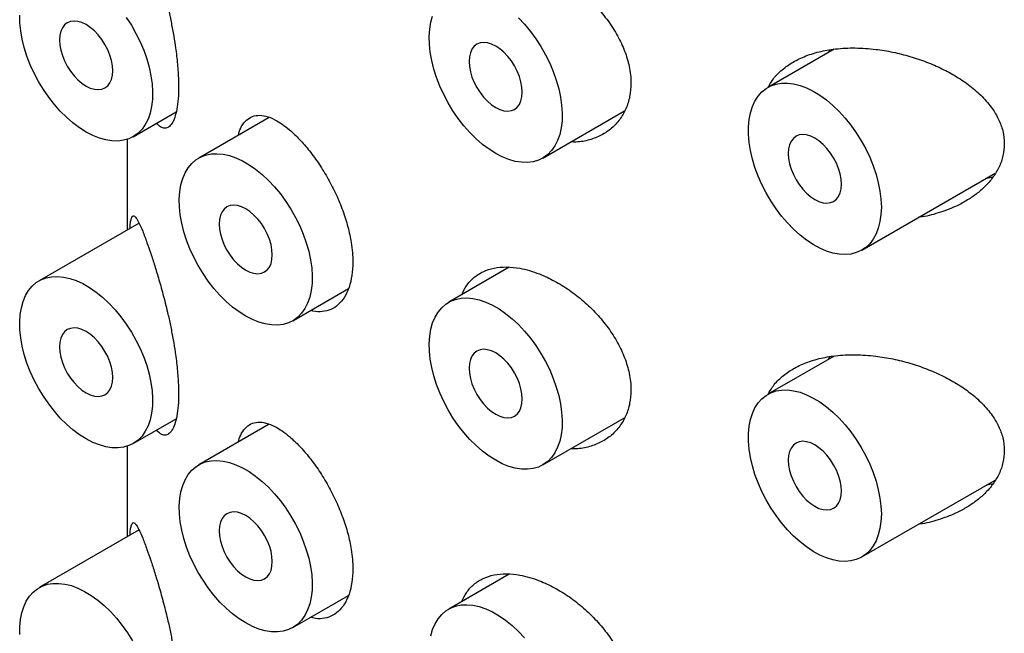
# Model space of a CAD drawing. Units: millimetres. Extents: x 8 to 951, y 12 to 1964.
# Drawn here: x 763 to 776, y 933 to 941 of the extents above; entities that cross this region are included whole.
import ezdxf

# ---------------------------------------------------------------- set-up
doc = ezdxf.new("R2010")
doc.units = ezdxf.units.MM

msp = doc.modelspace()

# ---------------------------------------------------------------- linework, layer by layer
at = {"color": 7, "linetype": 'Continuous', "lineweight": 30}
for p, q in [((773.715, 940.506), (772.833, 939.996)), ((773.638, 940.461), (773.658, 940.496)), ((764.395, 939.341), (764.966, 939.67)), ((766.203, 939.597), (765.267, 939.057)), ((769.84, 939.056), (770.929, 939.684)), ((764.317, 939.306), (764.317, 938.099)), ((774.083, 937.831), (775.857, 938.855)), ((764.474, 938.19), (763.146, 937.423)), ((769.396, 937.604), (768.59, 937.138)), ((766.517, 936.892), (767.257, 937.319)), ((773.715, 936.423), (772.833, 935.914)), ((773.638, 936.379), (773.658, 936.413)), ((764.395, 935.258), (764.966, 935.588)), ((769.84, 934.973), (770.929, 935.602)), ((766.203, 935.515), (765.267, 934.974)), ((764.317, 935.223), (764.317, 934.017)), ((774.083, 933.749), (775.857, 934.773)), ((764.474, 934.108), (763.146, 933.341)), ((769.396, 933.521), (768.59, 933.056)), ((766.517, 932.809), (767.257, 933.236))]:
    msp.add_line(p, q, dxfattribs=at)
at = {"color": 7, "linetype": 'Continuous', "lineweight": 30, "flags": 128}
for points in [[(763.77, 939.403), (763.682, 939.459), (763.595, 939.524), (763.51, 939.599), (763.427, 939.681), (763.348, 939.771), (763.273, 939.868), (763.202, 939.97), (763.138, 940.076), (763.079, 940.186), (763.028, 940.298), (762.984, 940.412), (762.948, 940.526), (762.92, 940.638), (762.9, 940.749), (762.889, 940.856), (762.887, 940.959)], [(764.304, 940.929), (764.372, 940.825), (764.433, 940.716), (764.488, 940.605), (764.536, 940.492), (764.576, 940.378), (764.608, 940.265), (764.632, 940.153), (764.648, 940.044), (764.654, 939.939), (764.652, 939.838), (764.641, 939.744), (764.621, 939.656), (764.593, 939.576), (764.557, 939.504), (764.513, 939.441), (764.462, 939.388), (764.403, 939.346), (764.339, 939.314), (764.268, 939.293), (764.193, 939.283), (764.114, 939.285), (764.031, 939.298), (763.946, 939.322), (763.858, 939.357), (763.77, 939.403)], [(769.215, 939.118), (769.127, 939.174), (769.04, 939.239), (768.955, 939.313), (768.872, 939.396), (768.792, 939.486), (768.717, 939.583), (768.647, 939.685), (768.582, 939.791), (768.524, 939.901), (768.473, 940.013), (768.429, 940.127), (768.392, 940.241), (768.364, 940.353), (768.345, 940.464), (768.334, 940.571), (768.332, 940.674), (768.338, 940.772), (768.353, 940.863), (768.377, 940.947)], [(769.518, 940.923), (769.599, 940.837), (769.676, 940.743), (769.749, 940.644), (769.816, 940.54), (769.878, 940.431), (769.933, 940.32), (769.981, 940.207), (770.021, 940.093), (770.053, 939.98), (770.077, 939.868), (770.092, 939.759), (770.099, 939.654), (770.097, 939.553), (770.086, 939.459), (770.066, 939.371), (770.038, 939.291), (770.002, 939.219), (769.958, 939.156), (769.906, 939.103), (769.848, 939.06), (769.783, 939.029), (769.713, 939.008), (769.638, 938.998), (769.559, 939), (769.476, 939.013), (769.39, 939.037), (769.303, 939.072), (769.215, 939.118)], [(764.124, 940.219), (764.12, 940.286), (764.107, 940.356), (764.086, 940.427), (764.057, 940.498), (764.02, 940.568), (763.978, 940.634), (763.931, 940.695), (763.88, 940.749), (763.826, 940.795), (763.77, 940.832), (763.715, 940.859), (763.661, 940.875), (763.61, 940.88), (763.563, 940.874), (763.52, 940.857), (763.484, 940.829), (763.455, 940.791), (763.434, 940.744), (763.421, 940.689), (763.417, 940.628), (763.421, 940.561), (763.434, 940.491), (763.455, 940.42), (763.484, 940.349), (763.52, 940.279), (763.563, 940.213), (763.61, 940.152), (763.661, 940.098), (763.715, 940.052), (763.77, 940.015), (763.826, 939.988), (763.88, 939.972), (763.931, 939.967), (763.978, 939.973), (764.02, 939.99), (764.057, 940.018), (764.086, 940.056), (764.107, 940.103), (764.12, 940.158), (764.124, 940.219)], [(769.215, 939.73), (769.271, 939.703), (769.324, 939.687), (769.376, 939.682), (769.423, 939.688), (769.465, 939.705), (769.501, 939.733), (769.53, 939.771), (769.551, 939.818), (769.564, 939.873), (769.569, 939.934), (769.564, 940.001), (769.551, 940.07), (769.53, 940.142), (769.501, 940.213), (769.465, 940.283), (769.423, 940.349), (769.376, 940.41), (769.324, 940.464), (769.271, 940.51), (769.215, 940.547), (769.16, 940.574), (769.106, 940.59), (769.055, 940.595), (769.007, 940.589), (768.965, 940.571), (768.929, 940.544), (768.9, 940.506), (768.879, 940.459), (768.866, 940.404), (768.862, 940.343), (768.866, 940.276), (768.879, 940.206), (768.9, 940.135), (768.929, 940.064), (768.965, 939.994), (769.007, 939.928), (769.055, 939.867), (769.106, 939.813), (769.16, 939.767), (769.215, 939.73)], [(774.342, 938.404), (774.337, 938.304), (774.324, 938.211), (774.302, 938.125), (774.272, 938.047), (774.234, 937.978), (774.188, 937.917), (774.135, 937.867), (774.075, 937.827), (774.009, 937.798), (773.937, 937.78), (773.861, 937.773), (773.781, 937.777), (773.697, 937.793), (773.611, 937.82), (773.524, 937.858), (773.436, 937.906), (773.348, 937.964), (773.261, 938.032), (773.176, 938.109), (773.094, 938.193), (773.016, 938.285), (772.942, 938.383), (772.873, 938.486), (772.81, 938.594), (772.753, 938.704), (772.704, 938.817), (772.661, 938.931), (772.627, 939.044), (772.601, 939.156), (772.584, 939.266), (772.575, 939.373), (772.575, 939.474), (772.584, 939.57), (772.601, 939.66), (772.627, 939.742), (772.661, 939.816), (772.704, 939.881), (772.753, 939.937), (772.81, 939.982), (772.873, 940.017), (772.942, 940.04), (773.016, 940.053), (773.094, 940.054), (773.176, 940.044), (773.261, 940.022), (773.348, 939.99), (773.436, 939.947), (773.524, 939.893), (773.611, 939.83), (773.697, 939.758), (773.781, 939.678), (773.861, 939.589), (773.937, 939.494), (774.009, 939.394), (774.075, 939.288), (774.135, 939.179), (774.188, 939.067), (774.234, 938.954), (774.272, 938.84), (774.302, 938.727), (774.324, 938.616), (774.337, 938.508), (774.342, 938.404)], [(773.458, 938.506), (773.513, 938.479), (773.567, 938.462), (773.618, 938.457), (773.666, 938.464), (773.708, 938.481), (773.744, 938.509), (773.773, 938.547), (773.794, 938.594), (773.807, 938.648), (773.811, 938.71), (773.807, 938.776), (773.794, 938.846), (773.773, 938.917), (773.744, 938.989), (773.708, 939.058), (773.666, 939.124), (773.618, 939.185), (773.567, 939.239), (773.513, 939.285), (773.458, 939.322), (773.403, 939.349), (773.349, 939.365), (773.297, 939.37), (773.25, 939.364), (773.208, 939.347), (773.172, 939.319), (773.143, 939.281), (773.122, 939.234), (773.109, 939.179), (773.104, 939.118), (773.109, 939.052), (773.122, 938.982), (773.143, 938.91), (773.172, 938.839), (773.208, 938.769), (773.25, 938.703), (773.297, 938.643), (773.349, 938.589), (773.403, 938.542), (773.458, 938.506)], [(765.892, 936.954), (765.804, 937.009), (765.717, 937.075), (765.631, 937.149), (765.548, 937.232), (765.469, 937.322), (765.394, 937.418), (765.324, 937.52), (765.259, 937.627), (765.201, 937.737), (765.149, 937.849), (765.105, 937.963), (765.069, 938.076), (765.041, 938.189), (765.021, 938.3), (765.01, 938.407), (765.008, 938.51), (765.015, 938.607), (765.03, 938.699), (765.054, 938.783), (765.086, 938.859), (765.126, 938.927), (765.174, 938.984), (765.229, 939.032), (765.291, 939.07), (765.358, 939.096), (765.431, 939.111), (765.508, 939.115), (765.59, 939.108), (765.674, 939.089), (765.76, 939.06), (765.848, 939.019), (765.936, 938.968), (766.024, 938.908), (766.11, 938.837), (766.194, 938.759), (766.275, 938.672), (766.353, 938.579), (766.426, 938.48), (766.493, 938.375), (766.555, 938.267), (766.609, 938.156), (766.657, 938.043), (766.697, 937.929), (766.73, 937.816), (766.754, 937.704), (766.769, 937.595), (766.775, 937.49), (766.773, 937.389), (766.762, 937.295), (766.743, 937.207), (766.715, 937.126), (766.678, 937.055), (766.634, 936.992), (766.583, 936.939), (766.525, 936.896), (766.46, 936.864), (766.39, 936.844), (766.315, 936.834), (766.235, 936.836), (766.152, 936.849), (766.067, 936.873), (765.98, 936.908), (765.892, 936.954)], [(765.892, 937.566), (765.947, 937.539), (766.001, 937.523), (766.052, 937.518), (766.1, 937.524), (766.142, 937.541), (766.178, 937.569), (766.207, 937.607), (766.228, 937.654), (766.241, 937.709), (766.245, 937.77), (766.241, 937.837), (766.228, 937.906), (766.207, 937.978), (766.178, 938.049), (766.142, 938.119), (766.1, 938.185), (766.052, 938.245), (766.001, 938.299), (765.947, 938.346), (765.892, 938.383), (765.836, 938.409), (765.783, 938.426), (765.731, 938.431), (765.684, 938.425), (765.642, 938.407), (765.606, 938.379), (765.577, 938.341), (765.556, 938.295), (765.543, 938.24), (765.538, 938.178), (765.543, 938.112), (765.556, 938.042), (765.577, 937.971), (765.606, 937.899), (765.642, 937.83), (765.684, 937.764), (765.731, 937.703), (765.783, 937.649), (765.836, 937.603), (765.892, 937.566)], [(763.77, 935.32), (763.682, 935.376), (763.595, 935.441), (763.51, 935.516), (763.427, 935.598), (763.348, 935.688), (763.273, 935.785), (763.202, 935.887), (763.138, 935.993), (763.079, 936.103), (763.028, 936.216), (762.984, 936.329), (762.948, 936.443), (762.92, 936.556), (762.9, 936.666), (762.889, 936.773), (762.887, 936.876), (762.893, 936.974), (762.909, 937.065), (762.933, 937.15), (762.965, 937.226), (763.005, 937.293), (763.053, 937.351), (763.108, 937.399), (763.169, 937.436), (763.237, 937.463), (763.31, 937.478), (763.387, 937.482), (763.468, 937.474), (763.552, 937.456), (763.639, 937.426), (763.726, 937.386), (763.815, 937.335), (763.902, 937.274), (763.989, 937.204), (764.073, 937.125), (764.154, 937.039), (764.231, 936.946), (764.304, 936.846), (764.372, 936.742), (764.433, 936.634), (764.488, 936.522), (764.536, 936.409), (764.576, 936.295), (764.608, 936.182), (764.632, 936.07), (764.648, 935.961), (764.654, 935.856), (764.652, 935.756), (764.641, 935.661), (764.621, 935.573), (764.593, 935.493), (764.557, 935.421), (764.513, 935.358), (764.462, 935.305), (764.403, 935.263), (764.339, 935.231), (764.268, 935.21), (764.193, 935.2), (764.114, 935.202), (764.031, 935.215), (763.946, 935.239), (763.858, 935.274), (763.77, 935.32)], [(769.215, 935.035), (769.127, 935.091), (769.04, 935.156), (768.955, 935.231), (768.872, 935.313), (768.792, 935.403), (768.717, 935.5), (768.647, 935.602), (768.582, 935.708), (768.524, 935.818), (768.473, 935.931), (768.429, 936.044), (768.392, 936.158), (768.364, 936.27), (768.345, 936.381), (768.334, 936.488), (768.332, 936.591), (768.338, 936.689), (768.353, 936.78), (768.377, 936.864), (768.41, 936.941), (768.45, 937.008), (768.498, 937.066), (768.552, 937.114), (768.614, 937.151), (768.682, 937.177), (768.754, 937.193), (768.832, 937.197), (768.913, 937.189), (768.997, 937.171), (769.083, 937.141), (769.171, 937.101), (769.259, 937.05), (769.347, 936.989), (769.433, 936.919), (769.518, 936.84), (769.599, 936.754), (769.676, 936.661), (769.749, 936.561), (769.816, 936.457), (769.878, 936.349), (769.933, 936.237), (769.981, 936.124), (770.021, 936.01), (770.053, 935.897), (770.077, 935.785), (770.092, 935.676), (770.099, 935.571), (770.097, 935.471), (770.086, 935.376), (770.066, 935.288), (770.038, 935.208), (770.002, 935.136), (769.958, 935.073), (769.906, 935.02), (769.848, 934.978), (769.783, 934.946), (769.713, 934.925), (769.638, 934.915), (769.559, 934.917), (769.476, 934.93), (769.39, 934.954), (769.303, 934.989), (769.215, 935.035)], [(763.77, 935.933), (763.826, 935.906), (763.88, 935.889), (763.931, 935.884), (763.978, 935.891), (764.02, 935.908), (764.057, 935.936), (764.086, 935.974), (764.107, 936.021), (764.12, 936.075), (764.124, 936.137), (764.12, 936.203), (764.107, 936.273), (764.086, 936.344), (764.057, 936.416), (764.02, 936.485), (763.978, 936.551), (763.931, 936.612), (763.88, 936.666), (763.826, 936.712), (763.77, 936.749), (763.715, 936.776), (763.661, 936.792), (763.61, 936.797), (763.563, 936.791), (763.52, 936.774), (763.484, 936.746), (763.455, 936.708), (763.434, 936.661), (763.421, 936.606), (763.417, 936.545), (763.421, 936.479), (763.434, 936.409), (763.455, 936.337), (763.484, 936.266), (763.52, 936.196), (763.563, 936.13), (763.61, 936.07), (763.661, 936.016), (763.715, 935.969), (763.77, 935.933)], [(769.215, 935.647), (769.271, 935.621), (769.324, 935.604), (769.376, 935.599), (769.423, 935.605), (769.465, 935.623), (769.501, 935.651), (769.53, 935.689), (769.551, 935.735), (769.564, 935.79), (769.569, 935.852), (769.564, 935.918), (769.551, 935.988), (769.53, 936.059), (769.501, 936.131), (769.465, 936.2), (769.423, 936.266), (769.376, 936.327), (769.324, 936.381), (769.271, 936.427), (769.215, 936.464), (769.16, 936.491), (769.106, 936.507), (769.055, 936.512), (769.007, 936.506), (768.965, 936.489), (768.929, 936.461), (768.9, 936.423), (768.879, 936.376), (768.866, 936.321), (768.862, 936.26), (768.866, 936.193), (768.879, 936.124), (768.9, 936.052), (768.929, 935.981), (768.965, 935.911), (769.007, 935.845), (769.055, 935.785), (769.106, 935.73), (769.16, 935.684), (769.215, 935.647)], [(774.342, 934.321), (774.337, 934.222), (774.324, 934.129), (774.302, 934.043), (774.272, 933.964), (774.234, 933.895), (774.188, 933.835), (774.135, 933.784), (774.075, 933.744), (774.009, 933.715), (773.937, 933.697), (773.861, 933.69), (773.781, 933.695), (773.697, 933.71), (773.611, 933.737), (773.524, 933.775), (773.436, 933.823), (773.348, 933.882), (773.261, 933.95), (773.176, 934.026), (773.094, 934.111), (773.016, 934.202), (772.942, 934.3), (772.873, 934.403), (772.81, 934.511), (772.753, 934.622), (772.704, 934.734), (772.661, 934.848), (772.627, 934.961), (772.601, 935.074), (772.584, 935.184), (772.575, 935.29), (772.575, 935.392), (772.584, 935.488), (772.601, 935.577), (772.627, 935.66), (772.661, 935.734), (772.704, 935.799), (772.753, 935.854), (772.81, 935.899), (772.873, 935.934), (772.942, 935.958), (773.016, 935.97), (773.094, 935.971), (773.176, 935.961), (773.261, 935.94), (773.348, 935.907), (773.436, 935.864), (773.524, 935.811), (773.611, 935.748), (773.697, 935.675), (773.781, 935.595), (773.861, 935.507), (773.937, 935.412), (774.009, 935.311), (774.075, 935.205), (774.135, 935.096), (774.188, 934.984), (774.234, 934.871), (774.272, 934.757), (774.302, 934.644), (774.324, 934.533), (774.337, 934.425), (774.342, 934.321)], [(773.811, 934.627), (773.807, 934.693), (773.794, 934.763), (773.773, 934.835), (773.744, 934.906), (773.708, 934.975), (773.666, 935.041), (773.618, 935.102), (773.567, 935.156), (773.513, 935.202), (773.458, 935.239), (773.403, 935.266), (773.349, 935.282), (773.297, 935.288), (773.25, 935.281), (773.208, 935.264), (773.172, 935.236), (773.143, 935.198), (773.122, 935.151), (773.109, 935.097), (773.104, 935.035), (773.109, 934.969), (773.122, 934.899), (773.143, 934.828), (773.172, 934.756), (773.208, 934.687), (773.25, 934.621), (773.297, 934.56), (773.349, 934.506), (773.403, 934.46), (773.458, 934.423), (773.513, 934.396), (773.567, 934.38), (773.618, 934.375), (773.666, 934.381), (773.708, 934.398), (773.744, 934.426), (773.773, 934.464), (773.794, 934.511), (773.807, 934.566), (773.811, 934.627)], [(765.892, 932.871), (765.804, 932.927), (765.717, 932.992), (765.631, 933.067), (765.548, 933.149), (765.469, 933.239), (765.394, 933.336), (765.324, 933.438), (765.259, 933.544), (765.201, 933.654), (765.149, 933.766), (765.105, 933.88), (765.069, 933.994), (765.041, 934.106), (765.021, 934.217), (765.01, 934.324), (765.008, 934.427), (765.015, 934.525), (765.03, 934.616), (765.054, 934.7), (765.086, 934.776), (765.126, 934.844), (765.174, 934.902), (765.229, 934.95), (765.291, 934.987), (765.358, 935.013), (765.431, 935.029), (765.508, 935.033), (765.59, 935.025), (765.674, 935.007), (765.76, 934.977), (765.848, 934.936), (765.936, 934.886), (766.024, 934.825), (766.11, 934.755), (766.194, 934.676), (766.275, 934.59), (766.353, 934.496), (766.426, 934.397), (766.493, 934.293), (766.555, 934.184), (766.609, 934.073), (766.657, 933.96), (766.697, 933.846), (766.73, 933.733), (766.754, 933.621), (766.769, 933.512), (766.775, 933.407), (766.773, 933.306), (766.762, 933.212), (766.743, 933.124), (766.715, 933.044), (766.678, 932.972), (766.634, 932.909), (766.583, 932.856), (766.525, 932.814), (766.46, 932.782), (766.39, 932.761), (766.315, 932.751), (766.235, 932.753), (766.152, 932.766), (766.067, 932.79), (765.98, 932.825), (765.892, 932.871)], [(765.892, 933.483), (765.947, 933.456), (766.001, 933.44), (766.052, 933.435), (766.1, 933.441), (766.142, 933.459), (766.178, 933.486), (766.207, 933.524), (766.228, 933.571), (766.241, 933.626), (766.245, 933.687), (766.241, 933.754), (766.228, 933.824), (766.207, 933.895), (766.178, 933.966), (766.142, 934.036), (766.1, 934.102), (766.052, 934.163), (766.001, 934.217), (765.947, 934.263), (765.892, 934.3), (765.836, 934.327), (765.783, 934.343), (765.731, 934.348), (765.684, 934.342), (765.642, 934.325), (765.606, 934.297), (765.577, 934.259), (765.556, 934.212), (765.543, 934.157), (765.538, 934.096), (765.543, 934.029), (765.556, 933.96), (765.577, 933.888), (765.606, 933.817), (765.642, 933.747), (765.684, 933.681), (765.731, 933.62), (765.783, 933.566), (765.836, 933.52), (765.892, 933.483)], [(762.888, 932.717), (762.888, 932.819), (762.896, 932.915), (762.914, 933.004), (762.94, 933.087), (762.974, 933.161), (763.016, 933.226), (763.066, 933.281), (763.123, 933.326), (763.186, 933.361), (763.255, 933.385), (763.329, 933.397), (763.407, 933.398), (763.489, 933.388), (763.574, 933.367), (763.661, 933.334), (763.748, 933.291), (763.837, 933.238), (763.924, 933.175), (764.01, 933.102), (764.093, 933.022), (764.174, 932.934), (764.25, 932.839), (764.322, 932.738), (764.388, 932.632)], [(768.353, 932.698), (768.377, 932.782), (768.41, 932.858), (768.45, 932.925), (768.498, 932.983), (768.552, 933.031), (768.614, 933.068), (768.682, 933.095), (768.754, 933.11), (768.832, 933.114), (768.913, 933.107), (768.997, 933.088), (769.083, 933.058), (769.171, 933.018), (769.259, 932.967), (769.347, 932.906), (769.433, 932.836), (769.518, 932.758), (769.599, 932.671)]]:
    msp.add_lwpolyline(points, dxfattribs=at)
at = {"color": 7, "linetype": 'Continuous', "lineweight": 30}
for points, knots in [([(764.579, 942.013), (764.596, 941.967), (764.629, 941.874), (764.682, 941.707), (764.74, 941.517), (764.8, 941.301), (764.853, 941.087), (764.895, 940.893), (764.928, 940.723), (764.959, 940.534), (764.984, 940.33), (764.997, 940.149), (765.001, 939.986), (764.995, 939.843), (764.978, 939.703), (764.949, 939.593), (764.912, 939.512), (764.867, 939.464), (764.816, 939.447), (764.762, 939.464), (764.725, 939.503), (764.708, 939.521)], [0, 0, 0, 0, 0.057416, 0.11505, 0.172406, 0.235407, 0.298369, 0.340567, 0.382922, 0.425093, 0.48157, 0.538033, 0.570467, 0.622686, 0.674912, 0.727044, 0.779192, 0.833039, 0.886909, 0.945804, 1, 1, 1, 1]), ([(768.763, 941.321), (768.782, 941.362), (768.824, 941.45), (768.921, 941.553), (769.045, 941.633), (769.191, 941.681), (769.356, 941.695), (769.516, 941.68), (769.665, 941.645), (769.819, 941.592), (769.998, 941.508), (770.196, 941.386), (770.385, 941.238), (770.559, 941.07), (770.713, 940.883), (770.84, 940.685), (770.935, 940.48), (770.987, 940.306), (771.01, 940.163), (771.012, 940.09), (771.013, 940.054)], [0, 0, 0, 0, 0.051451, 0.111209, 0.170946, 0.230684, 0.29051, 0.350341, 0.391907, 0.433474, 0.495958, 0.558447, 0.620914, 0.683379, 0.7461, 0.80881, 0.870071, 0.931319, 0.96566, 1, 1, 1, 1]), ([(772.84, 940), (772.857, 940.032), (772.9, 940.112), (773.005, 940.222), (773.146, 940.327), (773.317, 940.412), (773.513, 940.475), (773.742, 940.515), (773.995, 940.527), (774.252, 940.509), (774.496, 940.469), (774.723, 940.412), (774.942, 940.338), (775.15, 940.248), (775.344, 940.142), (775.525, 940.019), (775.686, 939.877), (775.815, 939.726), (775.905, 939.572), (775.965, 939.414), (775.973, 939.303), (775.977, 939.245)], [0, 0, 0, 0, 0.032814, 0.08277, 0.134353, 0.185959, 0.242378, 0.298823, 0.364027, 0.429261, 0.484055, 0.539044, 0.593845, 0.646506, 0.699339, 0.751939, 0.806248, 0.860498, 0.905336, 0.950138, 1, 1, 1, 1]), ([(771.013, 940.054), (771.01, 939.994), (771.003, 939.873), (770.951, 939.711), (770.869, 939.568), (770.759, 939.449), (770.622, 939.356), (770.462, 939.295), (770.324, 939.266), (770.237, 939.271), (770.214, 939.272)], [0, 0, 0, 0, 0.133729, 0.267471, 0.401047, 0.534648, 0.671393, 0.808156, 0.950228, 1, 1, 1, 1]), ([(765.79, 939.359), (765.801, 939.392), (765.825, 939.467), (765.883, 939.549), (765.959, 939.607), (766.052, 939.631), (766.159, 939.62), (766.269, 939.576), (766.375, 939.513), (766.441, 939.459), (766.474, 939.433)], [0, 0, 0, 0, 0.10476, 0.237342, 0.373045, 0.508766, 0.649754, 0.790743, 0.895373, 1, 1, 1, 1]), ([(766.474, 939.433), (766.518, 939.392), (766.607, 939.312), (766.741, 939.155), (766.87, 938.977), (766.99, 938.781), (767.096, 938.573), (767.185, 938.358), (767.253, 938.142), (767.293, 937.955), (767.312, 937.799), (767.318, 937.65), (767.307, 937.491), (767.269, 937.332), (767.208, 937.202), (767.126, 937.102), (767.026, 937.036), (766.911, 937.009), (766.82, 937.008), (766.767, 937.027), (766.758, 937.031)], [0, 0, 0, 0, 0.061293, 0.12258, 0.18391, 0.245238, 0.305853, 0.366468, 0.4267, 0.486932, 0.526232, 0.565533, 0.625742, 0.68595, 0.74616, 0.80637, 0.866559, 0.926749, 0.987028, 1, 1, 1, 1]), ([(775.977, 939.245), (775.973, 939.193), (775.966, 939.088), (775.912, 938.938), (775.829, 938.799), (775.724, 938.678), (775.604, 938.574), (775.473, 938.487), (775.307, 938.398), (775.1, 938.324), (774.933, 938.277), (774.844, 938.269), (774.84, 938.269)], [0, 0, 0, 0, 0.104766, 0.209587, 0.313761, 0.418019, 0.513091, 0.608511, 0.703694, 0.848846, 0.99405, 1, 1, 1, 1]), ([(775.827, 938.805), (775.8, 938.798), (775.769, 938.789), (775.738, 938.785), (775.734, 938.784)], [0, 0, 0, 0, 0.875638, 1, 1, 1, 1]), ([(764.354, 938.121), (764.354, 938.133), (764.357, 938.178), (764.364, 938.226), (764.375, 938.269), (764.389, 938.288), (764.408, 938.291), (764.434, 938.265), (764.473, 938.197), (764.52, 938.09), (764.56, 937.984), (764.579, 937.931)], [0, 0, 0, 0, 0.038573, 0.138082, 0.228824, 0.319897, 0.410744, 0.549285, 0.687875, 0.843947, 1, 1, 1, 1]), ([(764.579, 937.931), (764.596, 937.884), (764.629, 937.791), (764.682, 937.625), (764.74, 937.434), (764.8, 937.218), (764.853, 937.004), (764.895, 936.81), (764.928, 936.64), (764.959, 936.451), (764.984, 936.247), (764.997, 936.066), (765.001, 935.904), (764.995, 935.76), (764.978, 935.621), (764.949, 935.51), (764.912, 935.429), (764.867, 935.381), (764.816, 935.365), (764.762, 935.381), (764.725, 935.42), (764.708, 935.438)], [0, 0, 0, 0, 0.057416, 0.11505, 0.172406, 0.235407, 0.298369, 0.340567, 0.382922, 0.425093, 0.48157, 0.538033, 0.570467, 0.622686, 0.674912, 0.727044, 0.779192, 0.833039, 0.886909, 0.945804, 1, 1, 1, 1]), ([(768.763, 937.238), (768.782, 937.279), (768.824, 937.367), (768.921, 937.47), (769.045, 937.55), (769.191, 937.598), (769.356, 937.613), (769.516, 937.597), (769.665, 937.562), (769.819, 937.509), (769.998, 937.425), (770.196, 937.303), (770.385, 937.156), (770.559, 936.987), (770.713, 936.8), (770.84, 936.602), (770.935, 936.397), (770.987, 936.223), (771.01, 936.081), (771.012, 936.008), (771.013, 935.971)], [0, 0, 0, 0, 0.051451, 0.111209, 0.170946, 0.230684, 0.29051, 0.350341, 0.391907, 0.433474, 0.495958, 0.558447, 0.620914, 0.683379, 0.7461, 0.80881, 0.870071, 0.931319, 0.96566, 1, 1, 1, 1]), ([(772.84, 935.918), (772.857, 935.949), (772.9, 936.03), (773.005, 936.139), (773.146, 936.244), (773.317, 936.33), (773.513, 936.392), (773.742, 936.432), (773.995, 936.444), (774.252, 936.427), (774.496, 936.386), (774.723, 936.33), (774.942, 936.255), (775.15, 936.165), (775.344, 936.06), (775.525, 935.936), (775.686, 935.794), (775.815, 935.643), (775.905, 935.489), (775.965, 935.331), (775.973, 935.221), (775.977, 935.163)], [0, 0, 0, 0, 0.032814, 0.08277, 0.134353, 0.185959, 0.242378, 0.298823, 0.364027, 0.429261, 0.484055, 0.539044, 0.593845, 0.646506, 0.699339, 0.751939, 0.806248, 0.860498, 0.905336, 0.950138, 1, 1, 1, 1]), ([(771.013, 935.971), (771.01, 935.911), (771.003, 935.791), (770.951, 935.628), (770.869, 935.486), (770.759, 935.366), (770.622, 935.274), (770.462, 935.212), (770.324, 935.184), (770.237, 935.188), (770.214, 935.189)], [0, 0, 0, 0, 0.133729, 0.267471, 0.401047, 0.534648, 0.671393, 0.808156, 0.950228, 1, 1, 1, 1]), ([(765.79, 935.276), (765.801, 935.309), (765.825, 935.384), (765.883, 935.466), (765.959, 935.524), (766.052, 935.549), (766.159, 935.537), (766.269, 935.493), (766.375, 935.43), (766.441, 935.377), (766.474, 935.35)], [0, 0, 0, 0, 0.10476, 0.237342, 0.373045, 0.508766, 0.649754, 0.790743, 0.895373, 1, 1, 1, 1]), ([(766.474, 935.35), (766.518, 935.31), (766.607, 935.229), (766.741, 935.073), (766.87, 934.895), (766.99, 934.699), (767.096, 934.49), (767.185, 934.275), (767.253, 934.059), (767.293, 933.872), (767.312, 933.716), (767.318, 933.567), (767.307, 933.408), (767.269, 933.25), (767.208, 933.119), (767.126, 933.019), (767.026, 932.953), (766.911, 932.926), (766.82, 932.925), (766.767, 932.945), (766.758, 932.948)], [0, 0, 0, 0, 0.061293, 0.12258, 0.18391, 0.245238, 0.305853, 0.366468, 0.4267, 0.486932, 0.526232, 0.565533, 0.625742, 0.68595, 0.74616, 0.80637, 0.866559, 0.926749, 0.987028, 1, 1, 1, 1]), ([(775.977, 935.163), (775.973, 935.11), (775.966, 935.005), (775.912, 934.855), (775.829, 934.717), (775.724, 934.596), (775.604, 934.492), (775.473, 934.404), (775.307, 934.316), (775.1, 934.241), (774.933, 934.194), (774.844, 934.186), (774.84, 934.186)], [0, 0, 0, 0, 0.104766, 0.209587, 0.313761, 0.418019, 0.513091, 0.608511, 0.703694, 0.848846, 0.99405, 1, 1, 1, 1]), ([(775.827, 934.722), (775.8, 934.715), (775.769, 934.706), (775.738, 934.702), (775.734, 934.702)], [0, 0, 0, 0, 0.875638, 1, 1, 1, 1]), ([(764.354, 934.038), (764.354, 934.051), (764.357, 934.096), (764.364, 934.144), (764.375, 934.186), (764.389, 934.206), (764.408, 934.208), (764.434, 934.182), (764.473, 934.114), (764.52, 934.007), (764.56, 933.901), (764.579, 933.848)], [0, 0, 0, 0, 0.0385731, 0.1380822, 0.2288239, 0.3198967, 0.4107443, 0.5492851, 0.6878747, 0.843947, 1, 1, 1, 1]), ([(764.579, 933.848), (764.596, 933.801), (764.629, 933.708), (764.682, 933.542), (764.74, 933.352), (764.8, 933.135), (764.853, 932.922), (764.895, 932.727), (764.928, 932.558), (764.959, 932.369), (764.984, 932.164), (764.997, 931.983), (765.001, 931.821), (764.995, 931.677), (764.978, 931.538), (764.949, 931.428), (764.912, 931.347), (764.867, 931.298), (764.816, 931.282), (764.762, 931.298), (764.725, 931.337), (764.708, 931.356)], [0, 0, 0, 0, 0.057416, 0.11505, 0.172406, 0.235407, 0.298369, 0.340567, 0.382922, 0.425093, 0.48157, 0.538033, 0.570467, 0.622686, 0.674912, 0.727044, 0.779192, 0.833039, 0.886909, 0.945804, 1, 1, 1, 1]), ([(768.763, 933.155), (768.782, 933.196), (768.824, 933.284), (768.921, 933.388), (769.045, 933.467), (769.191, 933.515), (769.356, 933.53), (769.516, 933.514), (769.665, 933.479), (769.819, 933.426), (769.998, 933.343), (770.196, 933.221), (770.385, 933.073), (770.559, 932.904), (770.713, 932.717), (770.84, 932.519), (770.935, 932.315), (770.987, 932.14), (771.01, 931.998), (771.012, 931.925), (771.013, 931.888)], [0, 0, 0, 0, 0.051451, 0.111209, 0.170946, 0.230684, 0.29051, 0.350341, 0.391907, 0.433474, 0.495958, 0.558447, 0.620914, 0.683379, 0.7461, 0.80881, 0.870071, 0.931319, 0.96566, 1, 1, 1, 1])]:
    msp.add_open_spline(points, degree=3, knots=knots, dxfattribs=at)

doc.saveas('drawing.dxf')
